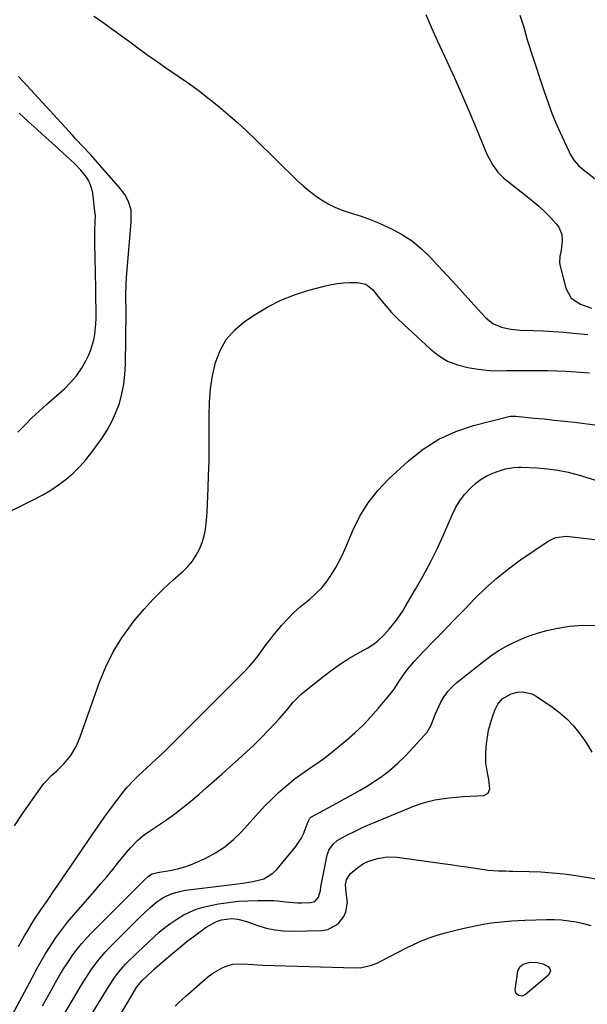
# Model space of a CAD drawing. Units: inches. Extents: x 1873246 to 1878852, y 405528 to 410872.
# Drawn here: x 1877041 to 1877281, y 407374 to 407791 of the extents above; entities that cross this region are included whole.
import ezdxf

# ---------------------------------------------------------------- set-up
doc = ezdxf.new("R2010")
doc.units = ezdxf.units.IN
doc.header["$MEASUREMENT"] = 0
for name, color, linetype in [('1', 7, 'Continuous'), ('7', 7, 'Continuous'), ('8', 7, 'Continuous')]:
    doc.layers.add(name, color=color, linetype=linetype)

msp = doc.modelspace()

# ---------------------------------------------------------------- linework, layer by layer
at = {"layer": '1', "color": 18}
for points in [[(1877032.81, 407580.58, 1678), (1877047.2, 407587.69, 1678), (1877050.7, 407589.56, 1678), (1877054.11, 407591.57, 1678), (1877057.38, 407593.79, 1678), (1877060.57, 407596.16, 1678), (1877063.57, 407598.74, 1678), (1877066.41, 407601.48, 1678), (1877069.01, 407604.44, 1678), (1877071.46, 407607.55, 1678), (1877075.7, 407613.41, 1678), (1877077.98, 407616.91, 1678), (1877080.02, 407620.54, 1678), (1877081.7, 407624.34, 1678), (1877083.14, 407628.27, 1678), (1877084.21, 407632.32, 1678), (1877085.04, 407636.4, 1678), (1877085.51, 407640.54, 1678), (1877085.75, 407644.72, 1678), (1877086, 407666.94, 1678), (1877086.01, 407668.03, 1678), (1877085.91, 407672.39, 1678), (1877085.9, 407674.56, 1678), (1877086.01, 407678.39, 1678), (1877086.19, 407681.66, 1678), (1877086.31, 407683.29, 1678), (1877088.08, 407704.9, 1678), (1877088.19, 407707, 1678), (1877088.11, 407710.13, 1678), (1877086.88, 407713.97, 1678), (1877085.42, 407716.64, 1678), (1877084.54, 407717.88, 1678), (1877083.6, 407719.07, 1678), (1877073.93, 407730.26, 1678), (1877070.96, 407733.61, 1678), (1877067.89, 407736.88, 1678), (1877064.8, 407740.12, 1678), (1877063.27, 407741.76, 1678), (1877061.75, 407743.4, 1678), (1877042.4, 407764.48, 1678), (1877040.45, 407766.53, 1678)], [(1877040.14, 407616.09, 1676), (1877043.1, 407619.11, 1676), (1877046.11, 407622.08, 1676), (1877049.19, 407624.97, 1676), (1877052.33, 407627.81, 1676), (1877060.04, 407634.61, 1676), (1877062.66, 407637.21, 1676), (1877065.05, 407639.97, 1676), (1877067.1, 407643, 1676), (1877068.93, 407646.2, 1676), (1877070.21, 407648.76, 1676), (1877071.11, 407650.85, 1676), (1877072.4, 407655.17, 1676), (1877072.79, 407657.4, 1676), (1877073.19, 407661.95, 1676), (1877073.27, 407664.24, 1676), (1877073.27, 407668.73, 1676), (1877073.23, 407672.03, 1676), (1877073.19, 407675.33, 1676), (1877073.13, 407678.62, 1676), (1877073.06, 407681.92, 1676), (1877072.85, 407691.54, 1676), (1877072.81, 407693.95, 1676), (1877072.81, 407698.76, 1676), (1877072.84, 407701.17, 1676), (1877072.94, 407705.63, 1676), (1877073, 407706.71, 1676), (1877073.02, 407707.42, 1676), (1877073, 407707.78, 1676), (1877072.97, 407708.14, 1676), (1877071.93, 407717.15, 1676), (1877071.57, 407719, 1676), (1877070.22, 407722.45, 1676), (1877069.23, 407724.05, 1676), (1877066.83, 407727.02, 1676), (1877064.14, 407729.73, 1676), (1877055.83, 407737.32, 1676), (1877052.07, 407740.75, 1676), (1877048.31, 407744.18, 1676), (1877044.55, 407747.6, 1676), (1877040.79, 407751.03, 1676)]]:
    msp.add_polyline3d(points, dxfattribs=at)
at = {"layer": '7', "color": 18}
for points in [[(1877072.39, 407792.1, 1678), (1877075.18, 407790.29, 1678), (1877077.9, 407788.35, 1678), (1877080.59, 407786.38, 1678), (1877081.94, 407785.39, 1678), (1877087.01, 407781.64, 1678), (1877090.91, 407778.79, 1678), (1877094.82, 407775.97, 1678), (1877098.77, 407773.19, 1678), (1877102.73, 407770.44, 1678), (1877108.52, 407766.47, 1678), (1877112.79, 407763.46, 1678), (1877117, 407760.38, 1678), (1877121.12, 407757.19, 1678), (1877125.19, 407753.92, 1678), (1877129.18, 407750.55, 1678), (1877133.1, 407747.11, 1678), (1877136.94, 407743.57, 1678), (1877140.71, 407739.96, 1678), (1877158.56, 407722.46, 1678), (1877160.95, 407720.26, 1678), (1877163.42, 407718.16, 1678), (1877166.02, 407716.22, 1678), (1877168.7, 407714.38, 1678), (1877171.51, 407712.75, 1678), (1877174.39, 407711.29, 1678), (1877177.38, 407710.08, 1678), (1877180.45, 407709.04, 1678), (1877181.77, 407708.66, 1678), (1877185.53, 407707.46, 1678), (1877189.24, 407706.14, 1678), (1877192.88, 407704.65, 1678), (1877196.48, 407703.03, 1678), (1877198.55, 407702.04, 1678), (1877202.97, 407699.6, 1678), (1877207.16, 407696.86, 1678), (1877211.02, 407693.66, 1678), (1877214.65, 407690.15, 1678), (1877217.98, 407686.56, 1678), (1877221.82, 407682.39, 1678), (1877225.66, 407678.23, 1678), (1877229.5, 407674.06, 1678), (1877233.33, 407669.88, 1678), (1877238.27, 407664.5, 1678), (1877241.28, 407662.02, 1678), (1877244.87, 407660.49, 1678), (1877248.79, 407659.67, 1678), (1877252.78, 407659.3, 1678), (1877258.48, 407659.11, 1678), (1877262.69, 407658.93, 1678), (1877266.9, 407658.7, 1678), (1877271.1, 407658.39, 1678), (1877275.3, 407658.03, 1678), (1877281.42, 407657.46, 1678)], [(1877212.85, 407792.79, 1676), (1877215.31, 407787.12, 1676), (1877217.85, 407781.49, 1676), (1877221.76, 407773.03, 1676), (1877224.97, 407766, 1676), (1877228.11, 407758.94, 1676), (1877231.17, 407751.84, 1676), (1877234.17, 407744.71, 1676), (1877238.71, 407733.77, 1676), (1877239.46, 407732.13, 1676), (1877241.23, 407729.01, 1676), (1877243.38, 407726.14, 1676), (1877245.88, 407723.58, 1676), (1877247.26, 407722.42, 1676), (1877255.24, 407716.24, 1676), (1877257.98, 407714.01, 1676), (1877260.65, 407711.71, 1676), (1877263.21, 407709.29, 1676), (1877265.69, 407706.78, 1676), (1877268.06, 407704.28, 1676), (1877269.11, 407702.89, 1676), (1877270.38, 407699.76, 1676), (1877270.62, 407697.22, 1676), (1877270.17, 407693.08, 1676), (1877269.52, 407690.38, 1676), (1877269.45, 407687.68, 1676), (1877269.68, 407686.32, 1676), (1877272.05, 407677, 1676), (1877274.33, 407672.8, 1676), (1877278.31, 407670.18, 1676), (1877282.95, 407668.58, 1676)], [(1877252.6, 407792.59, 1674), (1877253.47, 407790.01, 1674), (1877254.27, 407787.4, 1674), (1877255.02, 407784.77, 1674), (1877255.8, 407782.15, 1674), (1877256.61, 407779.54, 1674), (1877257.44, 407776.93, 1674), (1877262.93, 407760.23, 1674), (1877264.6, 407755.42, 1674), (1877266.39, 407750.67, 1674), (1877268.33, 407745.98, 1674), (1877270.39, 407741.33, 1674), (1877273.49, 407734.66, 1674), (1877274.13, 407733.41, 1674), (1877275.67, 407731.09, 1674), (1877277.53, 407728.98, 1674), (1877279.6, 407727.08, 1674), (1877280.69, 407726.2, 1674), (1877284.51, 407723.31, 1674)], [(1877040.45, 407398.48, 1682), (1877041.77, 407400.69, 1682), (1877043.06, 407402.92, 1682), (1877044.38, 407405.14, 1682), (1877046.01, 407407.88, 1682), (1877047.27, 407409.94, 1682), (1877049.91, 407413.98, 1682), (1877052.68, 407417.94, 1682), (1877055.44, 407421.91, 1682), (1877056.81, 407423.9, 1682), (1877071.59, 407445.68, 1682), (1877074.15, 407449.38, 1682), (1877076.75, 407453.04, 1682), (1877079.41, 407456.67, 1682), (1877082.12, 407460.25, 1682), (1877085.18, 407464.23, 1682), (1877086.43, 407465.78, 1682), (1877089.1, 407468.72, 1682), (1877091.34, 407470.88, 1682), (1877094.49, 407473.78, 1682), (1877096.62, 407475.69, 1682), (1877098.72, 407477.63, 1682), (1877100.28, 407479.09, 1682), (1877102.86, 407481.57, 1682), (1877105.41, 407484.07, 1682), (1877136.23, 407514.91, 1682), (1877138.22, 407517.02, 1682), (1877140.13, 407519.19, 1682), (1877141.93, 407521.46, 1682), (1877143.64, 407523.8, 1682), (1877145.33, 407526.16, 1682), (1877147.07, 407528.48, 1682), (1877148.87, 407530.76, 1682), (1877150.72, 407533, 1682), (1877151.78, 407534.24, 1682), (1877154.27, 407536.99, 1682), (1877156.86, 407539.63, 1682), (1877159.62, 407542.11, 1682), (1877162.48, 407544.48, 1682), (1877163.72, 407545.45, 1682), (1877166.36, 407547.75, 1682), (1877168.82, 407550.21, 1682), (1877171, 407552.93, 1682), (1877172.99, 407555.82, 1682), (1877174.77, 407558.87, 1682), (1877176.45, 407561.97, 1682), (1877177.98, 407565.14, 1682), (1877179.41, 407568.37, 1682), (1877181.95, 407574.43, 1682), (1877184.94, 407580.47, 1682), (1877188.4, 407586.17, 1682), (1877192.57, 407591.39, 1682), (1877197.21, 407596.28, 1682), (1877205.49, 407603.96, 1682), (1877211.72, 407608.91, 1682), (1877218.32, 407613.17, 1682), (1877225.49, 407616.4, 1682), (1877233.04, 407618.93, 1682), (1877247.99, 407622.72, 1682), (1877248.73, 407622.86, 1682), (1877250.6, 407622.85, 1682), (1877250.98, 407622.82, 1682), (1877258.74, 407622.07, 1682), (1877262.99, 407621.65, 1682), (1877267.25, 407621.21, 1682), (1877271.5, 407620.74, 1682), (1877275.75, 407620.26, 1682), (1877284.41, 407619.24, 1682)], [(1877030.72, 407356.49, 1684), (1877042.95, 407379.03, 1684), (1877045.12, 407383.1, 1684), (1877046.18, 407385.14, 1684), (1877048.31, 407389.23, 1684), (1877050.59, 407393.23, 1684), (1877051.8, 407395.2, 1684), (1877053.85, 407398.42, 1684), (1877056.19, 407401.92, 1684), (1877058.63, 407405.34, 1684), (1877061.22, 407408.65, 1684), (1877063.92, 407411.89, 1684), (1877072.64, 407421.89, 1684), (1877075.23, 407424.89, 1684), (1877077.8, 407427.92, 1684), (1877080.32, 407430.98, 1684), (1877082.83, 407434.06, 1684), (1877085.98, 407437.99, 1684), (1877087.84, 407440.2, 1684), (1877090.84, 407443.34, 1684), (1877093.04, 407445.2, 1684), (1877094.21, 407446.05, 1684), (1877103.06, 407452.08, 1684), (1877106.6, 407454.59, 1684), (1877110.07, 407457.2, 1684), (1877113.44, 407459.93, 1684), (1877116.73, 407462.76, 1684), (1877119.98, 407465.64, 1684), (1877123.22, 407468.53, 1684), (1877126.47, 407471.41, 1684), (1877129.73, 407474.29, 1684), (1877133.49, 407477.62, 1684), (1877136.79, 407480.61, 1684), (1877140.03, 407483.66, 1684), (1877143.2, 407486.79, 1684), (1877146.31, 407489.97, 1684), (1877149.29, 407493.09, 1684), (1877150.85, 407494.77, 1684), (1877153.84, 407498.26, 1684), (1877156.73, 407501.82, 1684), (1877159.94, 407505.06, 1684), (1877161.68, 407506.54, 1684), (1877169.88, 407513, 1684), (1877173.26, 407515.54, 1684), (1877176.72, 407517.97, 1684), (1877180.29, 407520.24, 1684), (1877183.93, 407522.39, 1684), (1877188.31, 407524.85, 1684), (1877191.2, 407526.71, 1684), (1877192.55, 407527.78, 1684), (1877195.08, 407530.13, 1684), (1877197.4, 407532.68, 1684), (1877200.44, 407536.56, 1684), (1877202.95, 407540.23, 1684), (1877204.11, 407542.12, 1684), (1877208.54, 407549.6, 1684), (1877211.78, 407555.31, 1684), (1877214.87, 407561.1, 1684), (1877217.74, 407567, 1684), (1877220.46, 407572.97, 1684), (1877224.11, 407581.39, 1684), (1877225.56, 407584.3, 1684), (1877227.22, 407587.07, 1684), (1877229.18, 407589.63, 1684), (1877231.98, 407592.72, 1684), (1877234.07, 407594.56, 1684), (1877236.29, 407596.2, 1684), (1877238.7, 407597.54, 1684), (1877241.25, 407598.67, 1684), (1877244.38, 407599.83, 1684), (1877246.57, 407600.52, 1684), (1877249.95, 407601.13, 1684), (1877252.24, 407601.25, 1684), (1877253.39, 407601.24, 1684), (1877259.95, 407600.95, 1684), (1877264.36, 407600.58, 1684), (1877268.73, 407600.01, 1684), (1877273.04, 407599.1, 1684), (1877277.32, 407597.97, 1684), (1877289.26, 407594.35, 1684)], [(1877050.6, 407373.28, 1686), (1877053.54, 407378.52, 1686), (1877056.17, 407383.23, 1686), (1877057.83, 407386.09, 1686), (1877059.55, 407388.92, 1686), (1877061.35, 407391.7, 1686), (1877063.21, 407394.43, 1686), (1877065.18, 407397.09, 1686), (1877067.24, 407399.67, 1686), (1877069.42, 407402.15, 1686), (1877071.69, 407404.55, 1686), (1877093.33, 407426.28, 1686), (1877095.46, 407428.25, 1686), (1877097.01, 407429.12, 1686), (1877098.16, 407429.51, 1686), (1877098.75, 407429.66, 1686), (1877099.34, 407429.78, 1686), (1877104.57, 407430.65, 1686), (1877107.75, 407431.31, 1686), (1877110.87, 407432.14, 1686), (1877113.92, 407433.22, 1686), (1877116.91, 407434.48, 1686), (1877119.71, 407435.78, 1686), (1877123.88, 407438.05, 1686), (1877127.83, 407440.62, 1686), (1877131.45, 407443.65, 1686), (1877134.83, 407446.99, 1686), (1877142.05, 407455, 1686), (1877144.75, 407457.88, 1686), (1877147.52, 407460.69, 1686), (1877150.41, 407463.38, 1686), (1877153.37, 407466, 1686), (1877154.91, 407467.32, 1686), (1877157.19, 407469.17, 1686), (1877159.51, 407470.96, 1686), (1877161.91, 407472.66, 1686), (1877164.35, 407474.29, 1686), (1877166.79, 407475.91, 1686), (1877169.19, 407477.6, 1686), (1877171.53, 407479.37, 1686), (1877173.82, 407481.2, 1686), (1877179.27, 407485.72, 1686), (1877182.87, 407488.87, 1686), (1877186.35, 407492.15, 1686), (1877189.64, 407495.62, 1686), (1877192.8, 407499.21, 1686), (1877197.81, 407505.21, 1686), (1877198.36, 407505.91, 1686), (1877199.39, 407507.36, 1686), (1877201.79, 407511.12, 1686), (1877203.48, 407513.52, 1686), (1877204.88, 407515.42, 1686), (1877207.88, 407519.04, 1686), (1877209.49, 407520.77, 1686), (1877215.84, 407527.32, 1686), (1877220.28, 407531.9, 1686), (1877224.72, 407536.48, 1686), (1877229.15, 407541.07, 1686), (1877233.58, 407545.65, 1686), (1877238.14, 407550.1, 1686), (1877242.86, 407554.34, 1686), (1877247.83, 407558.29, 1686), (1877252.97, 407562.04, 1686), (1877264.59, 407570, 1686), (1877267.74, 407571.49, 1686), (1877272.39, 407572.02, 1686), (1877273.57, 407571.94, 1686), (1877291.86, 407569.75, 1686)], [(1877053.87, 407359.75, 1688), (1877067.37, 407382.56, 1688), (1877069.89, 407386.59, 1688), (1877071.22, 407388.56, 1688), (1877074.03, 407392.4, 1688), (1877077.11, 407396, 1688), (1877078.75, 407397.72, 1688), (1877092.15, 407411.08, 1688), (1877093.47, 407412.38, 1688), (1877096.16, 407414.91, 1688), (1877098.95, 407417.31, 1688), (1877102.02, 407419.3, 1688), (1877105.55, 407420.89, 1688), (1877109.2, 407421.9, 1688), (1877111.08, 407422.22, 1688), (1877133.29, 407424.89, 1688), (1877135.43, 407425.18, 1688), (1877139.7, 407425.9, 1688), (1877144.35, 407427.12, 1688), (1877148.15, 407429.44, 1688), (1877149.77, 407431.04, 1688), (1877157.81, 407440.76, 1688), (1877160.16, 407444.19, 1688), (1877161.07, 407446.05, 1688), (1877161.85, 407447.98, 1688), (1877163.01, 407451.37, 1688), (1877163.77, 407452.72, 1688), (1877164.23, 407453.12, 1688), (1877164.49, 407453.28, 1688), (1877175.15, 407459.02, 1688), (1877178.5, 407460.85, 1688), (1877181.83, 407462.72, 1688), (1877185.13, 407464.64, 1688), (1877188.42, 407466.6, 1688), (1877189.91, 407467.51, 1688), (1877193.8, 407470.09, 1688), (1877197.53, 407472.88, 1688), (1877201.01, 407475.97, 1688), (1877204.33, 407479.26, 1688), (1877212.33, 407487.88, 1688), (1877213.4, 407489.19, 1688), (1877215.1, 407492.08, 1688), (1877215.73, 407493.65, 1688), (1877216.92, 407496.86, 1688), (1877218.33, 407499.97, 1688), (1877219.26, 407501.83, 1688), (1877220.64, 407504.18, 1688), (1877222.19, 407506.38, 1688), (1877224.03, 407508.36, 1688), (1877226.04, 407510.18, 1688), (1877237.39, 407519.18, 1688), (1877240.4, 407521.41, 1688), (1877243.5, 407523.5, 1688), (1877246.72, 407525.38, 1688), (1877250.04, 407527.12, 1688), (1877253.46, 407528.64, 1688), (1877256.94, 407530, 1688), (1877260.5, 407531.12, 1688), (1877264.12, 407532.09, 1688), (1877268.04, 407532.99, 1688), (1877273.63, 407533.94, 1688), (1877279.24, 407534.43, 1688), (1877284.87, 407534.25, 1688)], [(1877081.31, 407365.79, 1692), (1877090.47, 407381.02, 1692), (1877091.25, 407382.22, 1692), (1877092.79, 407384.04, 1692), (1877095.02, 407386.19, 1692), (1877097.01, 407388.02, 1692), (1877098.02, 407388.92, 1692), (1877104.14, 407394.22, 1692), (1877106.64, 407396.35, 1692), (1877109.17, 407398.43, 1692), (1877111.75, 407400.47, 1692), (1877114.36, 407402.46, 1692), (1877119.91, 407406.61, 1692), (1877124.29, 407409, 1692), (1877126.44, 407409.69, 1692), (1877130.54, 407410.21, 1692), (1877133.3, 407409.94, 1692), (1877136.01, 407409.32, 1692), (1877137.33, 407408.89, 1692), (1877141.76, 407407.29, 1692), (1877145.32, 407406.22, 1692), (1877148.92, 407405.42, 1692), (1877152.6, 407405.02, 1692), (1877156.31, 407404.88, 1692), (1877168.84, 407405.13, 1692), (1877171.43, 407405.59, 1692), (1877175.74, 407408.06, 1692), (1877178.13, 407411.18, 1692), (1877179.02, 407413.08, 1692), (1877179.74, 407417.07, 1692), (1877179.18, 407421.27, 1692), (1877178.92, 407424.53, 1692), (1877179.21, 407426.65, 1692), (1877180.87, 407429.24, 1692), (1877184.05, 407431.91, 1692), (1877186.54, 407433.51, 1692), (1877188.32, 407434.35, 1692), (1877192.4, 407435.61, 1692), (1877196.54, 407436.33, 1692), (1877200.74, 407436.2, 1692), (1877219.84, 407433.61, 1692), (1877223.31, 407433.12, 1692), (1877226.78, 407432.62, 1692), (1877230.24, 407432.1, 1692), (1877233.7, 407431.56, 1692), (1877237.64, 407430.94, 1692), (1877239.13, 407430.73, 1692), (1877243.65, 407430.43, 1692), (1877246.67, 407430.4, 1692), (1877248.18, 407430.37, 1692), (1877249.69, 407430.34, 1692), (1877256.6, 407430.21, 1692), (1877261.56, 407430, 1692), (1877266.5, 407429.66, 1692), (1877271.43, 407429.11, 1692), (1877276.34, 407428.42, 1692), (1877304.12, 407423.92, 1692)], [(1877106.78, 407373.13, 1694), (1877108.21, 407374.61, 1694), (1877111.23, 407377.42, 1694), (1877119.41, 407384.56, 1694), (1877121.19, 407385.98, 1694), (1877123.03, 407387.29, 1694), (1877127, 407389.5, 1694), (1877129.25, 407390.37, 1694), (1877131.24, 407390.88, 1694), (1877135.38, 407391.08, 1694), (1877139.61, 407390.78, 1694), (1877141.73, 407390.67, 1694), (1877143.85, 407390.59, 1694), (1877182.97, 407389.38, 1694), (1877185.8, 407389.51, 1694), (1877189.93, 407390.52, 1694), (1877192.57, 407391.57, 1694), (1877193.85, 407392.2, 1694), (1877204.7, 407397.88, 1694), (1877207.85, 407399.42, 1694), (1877211.05, 407400.83, 1694), (1877214.33, 407402.06, 1694), (1877217.65, 407403.17, 1694), (1877221.09, 407404.16, 1694), (1877224.41, 407405.06, 1694), (1877227.75, 407405.88, 1694), (1877231.11, 407406.65, 1694), (1877235.09, 407407.47, 1694), (1877237.87, 407407.97, 1694), (1877240.66, 407408.4, 1694), (1877243.45, 407408.77, 1694), (1877246.26, 407409.06, 1694), (1877249.07, 407409.3, 1694), (1877251.88, 407409.47, 1694), (1877254.7, 407409.57, 1694), (1877263.96, 407409.8, 1694), (1877267.12, 407409.79, 1694), (1877270.27, 407409.64, 1694), (1877273.41, 407409.3, 1694), (1877276.54, 407408.83, 1694), (1877279.62, 407408.14, 1694), (1877282.64, 407407.28, 1694)], [(1877262.56, 407391.14, 1696), (1877264.77, 407389.8, 1696), (1877265.34, 407388.93, 1696), (1877265.58, 407388.06, 1696), (1877264.76, 407386.32, 1696), (1877255.05, 407378.11, 1696), (1877253.62, 407377.47, 1696), (1877252.06, 407377.67, 1696), (1877250.96, 407378.68, 1696), (1877250.74, 407379.37, 1696), (1877250.69, 407380.15, 1696), (1877251.84, 407387.99, 1696), (1877252.57, 407389.77, 1696), (1877254.05, 407391.01, 1696), (1877257.02, 407391.8, 1696), (1877260.04, 407391.71, 1696), (1877262.56, 407391.14, 1696)]]:
    msp.add_polyline3d(points, dxfattribs=at)
at = {"layer": '8', "color": 18}
for points in [[(1877038.74, 407449.55, 1680), (1877041.99, 407454.43, 1680), (1877049.75, 407465.43, 1680), (1877051.23, 407467.36, 1680), (1877054.51, 407470.91, 1680), (1877056.67, 407472.82, 1680), (1877059.85, 407475.85, 1680), (1877062.59, 407479.28, 1680), (1877064.84, 407483.06, 1680), (1877065.76, 407485.05, 1680), (1877066.58, 407487.1, 1680), (1877074.76, 407510.27, 1680), (1877077.43, 407516.78, 1680), (1877080.5, 407523.06, 1680), (1877084.19, 407529.01, 1680), (1877088.28, 407534.73, 1680), (1877089.87, 407536.74, 1680), (1877093.59, 407541.18, 1680), (1877097.47, 407545.47, 1680), (1877101.57, 407549.54, 1680), (1877105.83, 407553.47, 1680), (1877110.04, 407557.16, 1680), (1877112.15, 407559.25, 1680), (1877114.05, 407561.5, 1680), (1877115.66, 407563.96, 1680), (1877117.07, 407566.58, 1680), (1877118.16, 407569.35, 1680), (1877119.04, 407572.18, 1680), (1877119.62, 407575.09, 1680), (1877120.05, 407578.83, 1680), (1877120.27, 407582.23, 1680), (1877120.47, 407585.62, 1680), (1877120.62, 407589.02, 1680), (1877120.76, 407592.41, 1680), (1877120.93, 407597.72, 1680), (1877121.09, 407603.77, 1680), (1877121.19, 407609.82, 1680), (1877121.2, 407615.88, 1680), (1877121.15, 407621.93, 1680), (1877121.14, 407623.07, 1680), (1877121.28, 407628.74, 1680), (1877121.73, 407634.37, 1680), (1877122.63, 407639.95, 1680), (1877123.84, 407645.5, 1680), (1877125.8, 407650.63, 1680), (1877128.41, 407655.32, 1680), (1877131.97, 407659.32, 1680), (1877136.17, 407662.87, 1680), (1877140.65, 407665.87, 1680), (1877146.01, 407669.09, 1680), (1877151.54, 407671.93, 1680), (1877157.33, 407674.22, 1680), (1877163.29, 407676.13, 1680), (1877170.45, 407678.04, 1680), (1877172.97, 407678.61, 1680), (1877175.5, 407679.05, 1680), (1877178.06, 407679.31, 1680), (1877180.64, 407679.43, 1680), (1877183.99, 407679.47, 1680), (1877187.46, 407678.68, 1680), (1877190.26, 407676.44, 1680), (1877193.66, 407672.24, 1680), (1877195.99, 407669.47, 1680), (1877198.39, 407666.78, 1680), (1877200.91, 407664.19, 1680), (1877203.5, 407661.67, 1680), (1877214.64, 407651.29, 1680), (1877218.22, 407648.5, 1680), (1877222.03, 407646.19, 1680), (1877226.19, 407644.58, 1680), (1877230.58, 407643.45, 1680), (1877234.94, 407642.73, 1680), (1877239.75, 407642.17, 1680), (1877244.59, 407642.09, 1680), (1877247.02, 407642.16, 1680), (1877251.88, 407642.23, 1680), (1877254.31, 407642.24, 1680), (1877260.29, 407642.21, 1680), (1877264.3, 407642.16, 1680), (1877268.3, 407642.05, 1680), (1877272.3, 407641.86, 1680), (1877276.3, 407641.62, 1680), (1877282.17, 407641.22, 1680)], [(1877053.94, 407341.49, 1690), (1877078.83, 407381.82, 1690), (1877081.2, 407385.4, 1690), (1877082.91, 407387.69, 1690), (1877084.79, 407389.85, 1690), (1877085.78, 407390.88, 1690), (1877090.95, 407395.99, 1690), (1877093.18, 407398.15, 1690), (1877095.44, 407400.29, 1690), (1877097.72, 407402.39, 1690), (1877100.03, 407404.46, 1690), (1877102.42, 407406.44, 1690), (1877104.88, 407408.3, 1690), (1877107.45, 407410.02, 1690), (1877110.1, 407411.62, 1690), (1877112.89, 407413.01, 1690), (1877115.72, 407414.2, 1690), (1877118.67, 407415.09, 1690), (1877121.68, 407415.8, 1690), (1877125.17, 407416.43, 1690), (1877129.28, 407417.06, 1690), (1877133.4, 407417.54, 1690), (1877137.54, 407417.8, 1690), (1877141.7, 407417.9, 1690), (1877146.62, 407417.88, 1690), (1877148.32, 407417.84, 1690), (1877150.02, 407417.75, 1690), (1877153.41, 407417.37, 1690), (1877156.79, 407417.01, 1690), (1877158.49, 407416.94, 1690), (1877160.19, 407416.93, 1690), (1877164.05, 407417.01, 1690), (1877165.84, 407417.5, 1690), (1877167.44, 407419.24, 1690), (1877168.3, 407422.1, 1690), (1877168.41, 407423.63, 1690), (1877168.52, 407424.39, 1690), (1877168.66, 407425.15, 1690), (1877171.15, 407437.12, 1690), (1877171.83, 407439.18, 1690), (1877173.72, 407441.85, 1690), (1877175.4, 407443.24, 1690), (1877176.33, 407443.82, 1690), (1877179.73, 407445.62, 1690), (1877182.44, 407447.01, 1690), (1877185.16, 407448.34, 1690), (1877187.93, 407449.59, 1690), (1877190.72, 407450.79, 1690), (1877208.1, 407457.95, 1690), (1877210.92, 407458.98, 1690), (1877213.78, 407459.85, 1690), (1877216.71, 407460.49, 1690), (1877219.67, 407460.98, 1690), (1877222.67, 407461.31, 1690), (1877225.67, 407461.61, 1690), (1877228.67, 407461.85, 1690), (1877231.68, 407462.05, 1690), (1877237.37, 407462.37, 1690), (1877239.22, 407463.24, 1690), (1877239.96, 407465.15, 1690), (1877239.56, 407469.04, 1690), (1877238.89, 407471.96, 1690), (1877238.21, 407476.17, 1690), (1877238.23, 407480.44, 1690), (1877238.56, 407484.14, 1690), (1877238.92, 407487.07, 1690), (1877239.44, 407489.96, 1690), (1877240.16, 407492.81, 1690), (1877241.03, 407495.63, 1690), (1877242, 407498.39, 1690), (1877243.3, 407501.02, 1690), (1877245.2, 407503.24, 1690), (1877248.94, 407505.41, 1690), (1877251.67, 407506.04, 1690), (1877253.75, 407506.16, 1690), (1877257.67, 407505.33, 1690), (1877259.52, 407504.38, 1690), (1877266.46, 407499.67, 1690), (1877269.57, 407497.33, 1690), (1877272.49, 407494.8, 1690), (1877275.16, 407492, 1690), (1877277.64, 407489.01, 1690), (1877279.63, 407486.36, 1690), (1877280.9, 407484.5, 1690), (1877283.07, 407480.59, 1690)]]:
    msp.add_polyline3d(points, dxfattribs=at)

doc.saveas('drawing.dxf')
